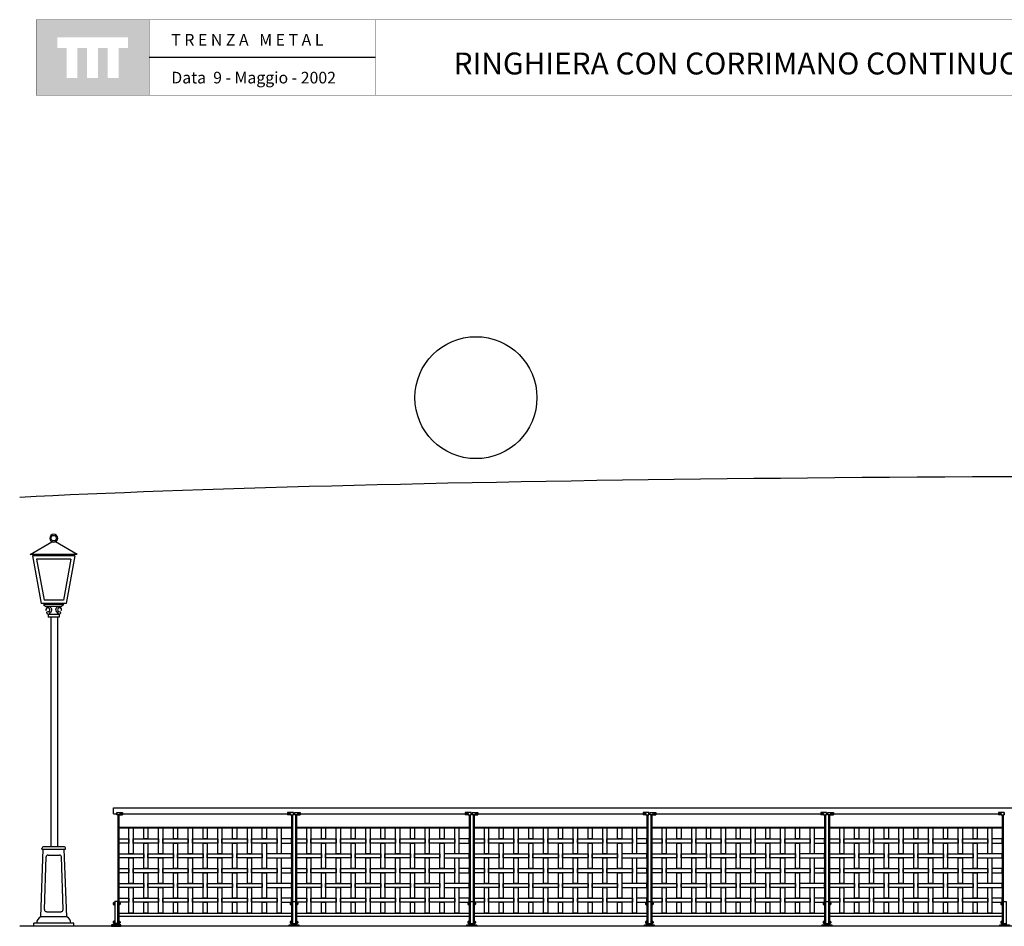
# Model space of a CAD drawing. Extents: x 1358.5 to 1376, y 226.6 to 236.2.
# Drawn here: x 1358.5 to 1366.8, y 228.5 to 236.2 of the extents above; entities that cross this region are included whole.
import ezdxf

# ---------------------------------------------------------------- set-up
doc = ezdxf.new("R2010")
doc.units = 0
doc.header["$MEASUREMENT"] = 0
for name, color, linetype in [('CAJETIN', 7, 'CONTINUOUS'), ('MURO', 7, 'CONTINUOUS'), ('OBJ', 7, 'CONTINUOUS'), ('TRENZA', 7, 'CONTINUOUS')]:
    doc.layers.add(name, color=color, linetype=linetype)
doc.styles.add('ARIAL', font='ARIAL.TTF')

# ---------------------------------------------------------------- blocks, each defined once
blk = doc.blocks.new('nuevo bloque')
at = {"layer": 'TRENZA', "color": 8}
blk.add_lwpolyline([(-0.012, 0.004), (-0.012, -0.004, 0.207591), (0, -0.0115), (0, 0.0115, 0.207591)], format="xyb", close=True, dxfattribs=at)

msp = doc.modelspace()

# ---------------------------------------------------------------- hatches: boundary and pattern name
at = {"layer": 'CAJETIN', "linetype": 'Continuous'}
h = msp.add_hatch(color=256, dxfattribs=at)
h.paths.add_polyline_path([(1359.6092, 236.154), (1358.6548, 236.154), (1358.6548, 235.5177), (1359.6092, 235.5177)])
h.paths.add_polyline_path([(1359.4295, 235.9159), (1359.3511, 235.9159), (1359.3511, 235.6637), (1359.2589, 235.6637), (1359.2589, 235.9159), (1359.1775, 235.9159), (1359.1775, 235.6637), (1359.0853, 235.6637), (1359.0853, 235.9159), (1359.0041, 235.9159), (1359.0041, 235.6637), (1358.912, 235.6637), (1358.912, 235.9159), (1358.8345, 235.9159), (1358.8345, 236.008), (1359.4295, 236.008)], flags=16)

# ---------------------------------------------------------------- linework, layer by layer
at = {"layer": 'CAJETIN', "ltscale": 5}
msp.add_line((1361.5188, 235.8362), (1359.6099, 235.8362), dxfattribs=at)
at = {"layer": 'CAJETIN', "linetype": 'Continuous', "const_width": 0.00293}
for points in [[(1358.6555, 235.518), (1359.6099, 235.518), (1359.6099, 236.1543), (1358.6555, 236.1543)], [(1359.6099, 235.518), (1361.5188, 235.518), (1361.5188, 236.1543), (1359.6099, 236.1543)], [(1359.6099, 235.518), (1361.5188, 235.518), (1361.5188, 236.1543), (1359.6099, 236.1543)], [(1359.6099, 235.518), (1361.5188, 235.518), (1361.5188, 236.1543), (1359.6099, 236.1543)], [(1359.6099, 235.518), (1361.5188, 235.518), (1361.5188, 236.1543), (1359.6099, 236.1543)], [(1361.5188, 235.518), (1367.6478, 235.518), (1367.6478, 236.1543), (1361.5188, 236.1543)]]:
    msp.add_lwpolyline(points, close=True, dxfattribs=at)
at = {"layer": 'MURO', "color": 7, "ltscale": 5}
msp.add_line((1376.0164, 228.5026), (1358.5164, 228.5026), dxfattribs=at)
at = {"layer": 'OBJ', "color": 7, "linetype": 'ByBlock'}
for p, q in [((1358.6053, 231.6404), (1358.7891, 231.7481)), ((1359.0016, 231.6404), (1358.8177, 231.7481)), ((1359.0016, 231.6404), (1358.6053, 231.6404)), ((1358.9817, 231.6313), (1358.6251, 231.6313)), ((1358.6251, 231.6313), (1358.698, 231.2281)), ((1358.9474, 231.6026), (1358.6595, 231.6026)), ((1358.6595, 231.6026), (1358.722, 231.2568)), ((1358.9474, 231.6026), (1358.8849, 231.2568)), ((1358.9817, 231.6313), (1358.9089, 231.2281)), ((1358.9089, 231.2281), (1358.698, 231.2281)), ((1358.8849, 231.2568), (1358.722, 231.2568)), ((1358.889, 231.219), (1358.7179, 231.219)), ((1358.7179, 231.219), (1358.7378, 231.202)), ((1358.8692, 231.202), (1358.7378, 231.202)), ((1358.889, 231.219), (1358.8692, 231.202)), ((1358.8489, 231.1355), (1358.7581, 231.1355)), ((1358.7581, 231.1355), (1358.7581, 231.1133)), ((1358.8489, 231.1133), (1358.7581, 231.1133)), ((1358.7781, 231.1133), (1358.7783, 229.1746)), ((1358.8364, 231.1133), (1358.8366, 229.1746)), ((1358.8489, 231.1355), (1358.8489, 231.1133)), ((1358.6946, 228.5834), (1358.7159, 229.1533)), ((1358.7037, 229.1533), (1358.7037, 229.1583)), ((1358.7037, 229.1533), (1358.9044, 229.1533)), ((1358.888, 229.1746), (1358.72, 229.1746)), ((1358.9136, 228.5834), (1358.8922, 229.1533)), ((1358.9044, 229.1533), (1358.9044, 229.1583)), ((1358.7259, 228.6432), (1358.7391, 229.0889)), ((1358.7555, 229.1045), (1358.8526, 229.1045)), ((1358.8822, 228.6432), (1358.8689, 229.0889)), ((1358.9136, 228.5834), (1358.6946, 228.5834)), ((1358.7423, 228.6261), (1358.8659, 228.6261)), ((1358.9726, 228.5285), (1358.6356, 228.5285)), ((1358.6356, 228.5026), (1358.6356, 228.5285)), ((1358.9726, 228.5026), (1358.6356, 228.5026)), ((1358.9726, 228.5026), (1358.9726, 228.5285))]:
    msp.add_line(p, q, dxfattribs=at)
at = {"layer": 'OBJ', "color": 7, "ltscale": 5}
msp.add_circle((1362.3677, 232.9651), 0.5148, dxfattribs=at)
at = {"layer": 'OBJ', "color": 7, "linetype": 'ByBlock'}
for centre, radius in [((1358.8034, 231.7786), 0.0234), ((1358.7581, 231.1483), 0.0128), ((1358.8489, 231.1483), 0.0128)]:
    msp.add_circle(centre, radius, dxfattribs=at)
for centre, radius, start, end in [((1358.8034, 231.7786), 0.0336, 90.00579, 270.00579), ((1358.8034, 231.7786), 0.0336, 270.00579, 90.00579), ((1358.754, 231.175), 0.0169, 284.03608, 207.90413), ((1358.7625, 231.1751), 0.0247, 282.89576, 198.91596), ((1358.8445, 231.1752), 0.0247, 341.09561, 257.11582), ((1358.853, 231.175), 0.0169, 332.10744, 255.97549), ((1358.72, 229.1583), 0.0163, 90.00579, 180.00579), ((1358.888, 229.1583), 0.0163, 0.00579, 90.00579), ((1358.7555, 229.0881), 0.0163, 90.00579, 177.27562), ((1358.8526, 229.0881), 0.0163, 2.73596, 90.00579), ((1358.7189, 228.5297), 0.059, 114.36989, 181.12371), ((1358.7423, 228.6425), 0.0163, 177.27562, 270.00579), ((1358.8659, 228.6425), 0.0163, 270.00579, 2.73596), ((1358.8892, 228.5297), 0.059, 358.88786, 65.64168)]:
    msp.add_arc(centre, radius, start, end, dxfattribs=at)
at = {"layer": 'OBJ', "color": 7, "ltscale": 5}
msp.add_ellipse((1368.1113, 231.9125), major_axis=(11.4304, 0), ratio=0.033839, start_param=7.502932, end_param=8.850193, dxfattribs=at)
at = {"layer": 'TRENZA', "color": 7, "ltscale": 5}
for p, q in [((1359.3079, 229.5026), (1372.869, 229.5026)), ((1359.3079, 229.4526), (1359.335, 229.4526)), ((1359.335, 229.4626), (1359.385, 229.4626)), ((1359.335, 229.4426), (1359.335, 229.4626)), ((1359.335, 229.4626), (1359.335, 229.4426)), ((1359.361, 229.4426), (1359.335, 229.4426)), ((1359.344, 229.4426), (1359.344, 228.5206)), ((1359.352, 229.4376), (1359.344, 229.4376)), ((1359.352, 229.4426), (1359.352, 228.5206)), ((1359.361, 229.4541), (1359.361, 229.4426)), ((1359.361, 229.4541), (1359.385, 229.4541)), ((1359.361, 229.4446), (1359.385, 229.4446)), ((1359.385, 229.4626), (1359.385, 229.4446)), ((1359.385, 229.4626), (1359.385, 229.4446)), ((1359.385, 229.4526), (1360.778, 229.4526)), ((1360.778, 229.4626), (1360.778, 229.4446)), ((1360.778, 229.4626), (1360.778, 229.4446)), ((1360.828, 229.4626), (1360.778, 229.4626)), ((1360.802, 229.4541), (1360.778, 229.4541)), ((1360.802, 229.4446), (1360.778, 229.4446)), ((1360.802, 229.4541), (1360.802, 229.4426)), ((1360.802, 229.4426), (1360.828, 229.4426)), ((1360.811, 229.4426), (1360.811, 228.5206)), ((1360.811, 229.4376), (1360.819, 229.4376)), ((1360.819, 229.4426), (1360.819, 228.5206)), ((1360.828, 229.4626), (1360.828, 229.4426)), ((1360.828, 229.4426), (1360.828, 229.4626)), ((1360.828, 229.4526), (1360.835, 229.4526)), ((1360.835, 229.4626), (1360.885, 229.4626)), ((1360.835, 229.4426), (1360.835, 229.4626)), ((1360.835, 229.4626), (1360.835, 229.4426)), ((1360.861, 229.4426), (1360.835, 229.4426)), ((1360.844, 229.4426), (1360.844, 228.5206)), ((1360.852, 229.4376), (1360.844, 229.4376)), ((1360.852, 229.4426), (1360.852, 228.5206)), ((1360.861, 229.4541), (1360.861, 229.4426)), ((1360.861, 229.4541), (1360.885, 229.4541)), ((1360.861, 229.4446), (1360.885, 229.4446)), ((1360.885, 229.4626), (1360.885, 229.4446)), ((1360.885, 229.4626), (1360.885, 229.4446)), ((1360.885, 229.4526), (1362.278, 229.4526)), ((1362.278, 229.4626), (1362.278, 229.4446)), ((1362.278, 229.4626), (1362.278, 229.4446)), ((1362.328, 229.4626), (1362.278, 229.4626)), ((1362.302, 229.4541), (1362.278, 229.4541)), ((1362.302, 229.4446), (1362.278, 229.4446)), ((1362.302, 229.4541), (1362.302, 229.4426)), ((1362.302, 229.4426), (1362.328, 229.4426)), ((1362.311, 229.4426), (1362.311, 228.5206)), ((1362.311, 229.4376), (1362.319, 229.4376)), ((1362.319, 229.4426), (1362.319, 228.5206)), ((1362.328, 229.4626), (1362.328, 229.4426)), ((1362.328, 229.4426), (1362.328, 229.4626)), ((1362.328, 229.4526), (1362.335, 229.4526)), ((1362.335, 229.4626), (1362.385, 229.4626)), ((1362.335, 229.4426), (1362.335, 229.4626)), ((1362.335, 229.4626), (1362.335, 229.4426)), ((1362.361, 229.4426), (1362.335, 229.4426)), ((1362.344, 229.4426), (1362.344, 228.5206)), ((1362.352, 229.4376), (1362.344, 229.4376)), ((1362.352, 229.4426), (1362.352, 228.5206)), ((1362.361, 229.4541), (1362.361, 229.4426)), ((1362.361, 229.4541), (1362.385, 229.4541)), ((1362.361, 229.4446), (1362.385, 229.4446)), ((1362.385, 229.4626), (1362.385, 229.4446)), ((1362.385, 229.4626), (1362.385, 229.4446)), ((1362.385, 229.4526), (1363.778, 229.4526)), ((1363.778, 229.4626), (1363.778, 229.4446)), ((1363.778, 229.4626), (1363.778, 229.4446)), ((1363.828, 229.4626), (1363.778, 229.4626)), ((1363.802, 229.4541), (1363.778, 229.4541)), ((1363.802, 229.4446), (1363.778, 229.4446)), ((1363.802, 229.4541), (1363.802, 229.4426)), ((1363.802, 229.4426), (1363.828, 229.4426)), ((1363.811, 229.4426), (1363.811, 228.5206)), ((1363.811, 229.4376), (1363.819, 229.4376)), ((1363.819, 229.4426), (1363.819, 228.5206)), ((1363.828, 229.4626), (1363.828, 229.4426)), ((1363.828, 229.4426), (1363.828, 229.4626)), ((1363.828, 229.4526), (1363.835, 229.4526)), ((1363.835, 229.4626), (1363.885, 229.4626)), ((1363.835, 229.4426), (1363.835, 229.4626)), ((1363.835, 229.4626), (1363.835, 229.4426)), ((1363.861, 229.4426), (1363.835, 229.4426)), ((1363.844, 229.4426), (1363.844, 228.5206)), ((1363.852, 229.4376), (1363.844, 229.4376)), ((1363.852, 229.4426), (1363.852, 228.5206)), ((1363.861, 229.4541), (1363.861, 229.4426)), ((1363.861, 229.4541), (1363.885, 229.4541)), ((1363.861, 229.4446), (1363.885, 229.4446)), ((1363.885, 229.4626), (1363.885, 229.4446)), ((1363.885, 229.4626), (1363.885, 229.4446)), ((1363.885, 229.4526), (1365.278, 229.4526)), ((1365.278, 229.4626), (1365.278, 229.4446)), ((1365.278, 229.4626), (1365.278, 229.4446)), ((1365.328, 229.4626), (1365.278, 229.4626)), ((1365.302, 229.4541), (1365.278, 229.4541)), ((1365.302, 229.4446), (1365.278, 229.4446)), ((1365.302, 229.4541), (1365.302, 229.4426)), ((1365.302, 229.4426), (1365.328, 229.4426)), ((1365.311, 229.4426), (1365.311, 228.5206)), ((1365.311, 229.4376), (1365.319, 229.4376)), ((1365.319, 229.4426), (1365.319, 228.5206)), ((1365.328, 229.4626), (1365.328, 229.4426)), ((1365.328, 229.4426), (1365.328, 229.4626)), ((1365.328, 229.4526), (1365.335, 229.4526)), ((1365.335, 229.4626), (1365.385, 229.4626)), ((1365.335, 229.4426), (1365.335, 229.4626)), ((1365.335, 229.4626), (1365.335, 229.4426)), ((1365.361, 229.4426), (1365.335, 229.4426)), ((1365.344, 229.4426), (1365.344, 228.5206)), ((1365.352, 229.4376), (1365.344, 229.4376)), ((1365.352, 229.4426), (1365.352, 228.5206)), ((1365.361, 229.4541), (1365.361, 229.4426)), ((1365.361, 229.4541), (1365.385, 229.4541)), ((1365.361, 229.4446), (1365.385, 229.4446)), ((1365.385, 229.4626), (1365.385, 229.4446)), ((1365.385, 229.4626), (1365.385, 229.4446)), ((1365.385, 229.4526), (1366.778, 229.4526)), ((1366.778, 229.4626), (1366.778, 229.4446)), ((1366.778, 229.4626), (1366.778, 229.4446)), ((1366.828, 229.4626), (1366.778, 229.4626)), ((1366.802, 229.4541), (1366.778, 229.4541)), ((1366.802, 229.4446), (1366.778, 229.4446)), ((1366.802, 229.4541), (1366.802, 229.4426)), ((1366.802, 229.4426), (1366.828, 229.4426)), ((1366.811, 229.4426), (1366.811, 228.5206)), ((1366.811, 229.4376), (1366.819, 229.4376)), ((1366.819, 229.4426), (1366.819, 228.5206)), ((1366.828, 229.4626), (1366.828, 229.4426)), ((1366.828, 229.4426), (1366.828, 229.4626)), ((1359.352, 229.3386), (1360.811, 229.3386)), ((1359.352, 229.3326), (1360.811, 229.3326)), ((1360.852, 229.3386), (1362.311, 229.3386)), ((1360.852, 229.3326), (1362.311, 229.3326)), ((1362.352, 229.3386), (1363.811, 229.3386)), ((1362.352, 229.3326), (1363.811, 229.3326)), ((1363.852, 229.3386), (1365.311, 229.3386)), ((1363.852, 229.3326), (1365.311, 229.3326)), ((1365.352, 229.3386), (1366.811, 229.3386)), ((1365.352, 229.3326), (1366.811, 229.3326)), ((1359.352, 228.6126), (1360.811, 228.6126)), ((1359.352, 228.5876), (1360.811, 228.5876)), ((1360.852, 228.6126), (1362.311, 228.6126)), ((1360.852, 228.5876), (1362.311, 228.5876)), ((1362.352, 228.6126), (1363.811, 228.6126)), ((1362.352, 228.5876), (1363.811, 228.5876)), ((1363.852, 228.6126), (1365.311, 228.6126)), ((1363.852, 228.5876), (1365.311, 228.5876)), ((1365.352, 228.6126), (1366.811, 228.6126)), ((1365.352, 228.5876), (1366.811, 228.5876)), ((1359.352, 228.5206), (1359.344, 228.5206)), ((1359.344, 228.5206), (1359.352, 228.5206)), ((1360.811, 228.5206), (1360.819, 228.5206)), ((1360.819, 228.5206), (1360.811, 228.5206)), ((1362.311, 228.5206), (1362.319, 228.5206)), ((1362.319, 228.5206), (1362.311, 228.5206)), ((1363.811, 228.5206), (1363.819, 228.5206)), ((1363.819, 228.5206), (1363.811, 228.5206)), ((1365.311, 228.5206), (1365.319, 228.5206)), ((1365.319, 228.5206), (1365.311, 228.5206)), ((1366.811, 228.5206), (1366.819, 228.5206)), ((1366.819, 228.5206), (1366.811, 228.5206))]:
    msp.add_line(p, q, dxfattribs=at)
for points in [[(1359.3079, 229.4526), (1359.3079, 229.5026)], [(1359.352, 228.5206), (1359.344, 228.5206)], [(1360.852, 228.5206), (1360.844, 228.5206)], [(1362.352, 228.5206), (1362.344, 228.5206)], [(1363.852, 228.5206), (1363.844, 228.5206)], [(1365.352, 228.5206), (1365.344, 228.5206)]]:
    msp.add_lwpolyline(points, dxfattribs=at)
at = {"layer": 'TRENZA', "color": 7}
for points in [[(1359.474, 229.1151), (1359.439, 229.1151), (1359.439, 229.3326), (1359.474, 229.3326)], [(1359.599, 229.2401), (1359.564, 229.2401), (1359.564, 229.3326), (1359.599, 229.3326)], [(1359.724, 229.1151), (1359.689, 229.1151), (1359.689, 229.3326), (1359.724, 229.3326)], [(1359.849, 229.2401), (1359.814, 229.2401), (1359.814, 229.3326), (1359.849, 229.3326)], [(1359.974, 229.1151), (1359.939, 229.1151), (1359.939, 229.3326), (1359.974, 229.3326)], [(1360.099, 229.2401), (1360.064, 229.2401), (1360.064, 229.3326), (1360.099, 229.3326)], [(1360.224, 229.1151), (1360.189, 229.1151), (1360.189, 229.3326), (1360.224, 229.3326)], [(1360.349, 229.2401), (1360.314, 229.2401), (1360.314, 229.3326), (1360.349, 229.3326)], [(1360.474, 229.1151), (1360.439, 229.1151), (1360.439, 229.3326), (1360.474, 229.3326)], [(1360.599, 229.2401), (1360.564, 229.2401), (1360.564, 229.3326), (1360.599, 229.3326)], [(1360.724, 229.1151), (1360.689, 229.1151), (1360.689, 229.3326), (1360.724, 229.3326)], [(1360.974, 229.1151), (1360.939, 229.1151), (1360.939, 229.3326), (1360.974, 229.3326)], [(1361.099, 229.2401), (1361.064, 229.2401), (1361.064, 229.3326), (1361.099, 229.3326)], [(1361.224, 229.1151), (1361.189, 229.1151), (1361.189, 229.3326), (1361.224, 229.3326)], [(1361.349, 229.2401), (1361.314, 229.2401), (1361.314, 229.3326), (1361.349, 229.3326)], [(1361.474, 229.1151), (1361.439, 229.1151), (1361.439, 229.3326), (1361.474, 229.3326)], [(1361.599, 229.2401), (1361.564, 229.2401), (1361.564, 229.3326), (1361.599, 229.3326)], [(1361.724, 229.1151), (1361.689, 229.1151), (1361.689, 229.3326), (1361.724, 229.3326)], [(1361.849, 229.2401), (1361.814, 229.2401), (1361.814, 229.3326), (1361.849, 229.3326)], [(1361.974, 229.1151), (1361.939, 229.1151), (1361.939, 229.3326), (1361.974, 229.3326)], [(1362.099, 229.2401), (1362.064, 229.2401), (1362.064, 229.3326), (1362.099, 229.3326)], [(1362.224, 229.1151), (1362.189, 229.1151), (1362.189, 229.3326), (1362.224, 229.3326)], [(1362.474, 229.1151), (1362.439, 229.1151), (1362.439, 229.3326), (1362.474, 229.3326)], [(1362.599, 229.2401), (1362.564, 229.2401), (1362.564, 229.3326), (1362.599, 229.3326)], [(1362.724, 229.1151), (1362.689, 229.1151), (1362.689, 229.3326), (1362.724, 229.3326)], [(1362.849, 229.2401), (1362.814, 229.2401), (1362.814, 229.3326), (1362.849, 229.3326)], [(1362.974, 229.1151), (1362.939, 229.1151), (1362.939, 229.3326), (1362.974, 229.3326)], [(1363.099, 229.2401), (1363.064, 229.2401), (1363.064, 229.3326), (1363.099, 229.3326)], [(1363.224, 229.1151), (1363.189, 229.1151), (1363.189, 229.3326), (1363.224, 229.3326)], [(1363.349, 229.2401), (1363.314, 229.2401), (1363.314, 229.3326), (1363.349, 229.3326)], [(1363.474, 229.1151), (1363.439, 229.1151), (1363.439, 229.3326), (1363.474, 229.3326)], [(1363.599, 229.2401), (1363.564, 229.2401), (1363.564, 229.3326), (1363.599, 229.3326)], [(1363.724, 229.1151), (1363.689, 229.1151), (1363.689, 229.3326), (1363.724, 229.3326)], [(1363.974, 229.1151), (1363.939, 229.1151), (1363.939, 229.3326), (1363.974, 229.3326)], [(1364.099, 229.2401), (1364.064, 229.2401), (1364.064, 229.3326), (1364.099, 229.3326)], [(1364.224, 229.1151), (1364.189, 229.1151), (1364.189, 229.3326), (1364.224, 229.3326)], [(1364.349, 229.2401), (1364.314, 229.2401), (1364.314, 229.3326), (1364.349, 229.3326)], [(1364.474, 229.1151), (1364.439, 229.1151), (1364.439, 229.3326), (1364.474, 229.3326)], [(1364.599, 229.2401), (1364.564, 229.2401), (1364.564, 229.3326), (1364.599, 229.3326)], [(1364.724, 229.1151), (1364.689, 229.1151), (1364.689, 229.3326), (1364.724, 229.3326)], [(1364.849, 229.2401), (1364.814, 229.2401), (1364.814, 229.3326), (1364.849, 229.3326)], [(1364.974, 229.1151), (1364.939, 229.1151), (1364.939, 229.3326), (1364.974, 229.3326)], [(1365.099, 229.2401), (1365.064, 229.2401), (1365.064, 229.3326), (1365.099, 229.3326)], [(1365.224, 229.1151), (1365.189, 229.1151), (1365.189, 229.3326), (1365.224, 229.3326)], [(1365.474, 229.1151), (1365.439, 229.1151), (1365.439, 229.3326), (1365.474, 229.3326)], [(1365.599, 229.2401), (1365.564, 229.2401), (1365.564, 229.3326), (1365.599, 229.3326)], [(1365.724, 229.1151), (1365.689, 229.1151), (1365.689, 229.3326), (1365.724, 229.3326)], [(1365.849, 229.2401), (1365.814, 229.2401), (1365.814, 229.3326), (1365.849, 229.3326)], [(1365.974, 229.1151), (1365.939, 229.1151), (1365.939, 229.3326), (1365.974, 229.3326)], [(1366.099, 229.2401), (1366.064, 229.2401), (1366.064, 229.3326), (1366.099, 229.3326)], [(1366.224, 229.1151), (1366.189, 229.1151), (1366.189, 229.3326), (1366.224, 229.3326)], [(1366.349, 229.2401), (1366.314, 229.2401), (1366.314, 229.3326), (1366.349, 229.3326)], [(1366.474, 229.1151), (1366.439, 229.1151), (1366.439, 229.3326), (1366.474, 229.3326)], [(1366.599, 229.2401), (1366.564, 229.2401), (1366.564, 229.3326), (1366.599, 229.3326)], [(1366.724, 229.1151), (1366.689, 229.1151), (1366.689, 229.3326), (1366.724, 229.3326)], [(1359.439, 229.2051), (1359.352, 229.2051), (1359.352, 229.2401), (1359.439, 229.2401)], [(1359.689, 229.2051), (1359.474, 229.2051), (1359.474, 229.2401), (1359.689, 229.2401)], [(1359.939, 229.2051), (1359.724, 229.2051), (1359.724, 229.2401), (1359.939, 229.2401)], [(1360.189, 229.2051), (1359.974, 229.2051), (1359.974, 229.2401), (1360.189, 229.2401)], [(1360.439, 229.2051), (1360.224, 229.2051), (1360.224, 229.2401), (1360.439, 229.2401)], [(1360.689, 229.2051), (1360.474, 229.2051), (1360.474, 229.2401), (1360.689, 229.2401)], [(1360.724, 229.2051), (1360.811, 229.2051), (1360.811, 229.2401), (1360.724, 229.2401)], [(1360.939, 229.2051), (1360.852, 229.2051), (1360.852, 229.2401), (1360.939, 229.2401)], [(1361.189, 229.2051), (1360.974, 229.2051), (1360.974, 229.2401), (1361.189, 229.2401)], [(1361.439, 229.2051), (1361.224, 229.2051), (1361.224, 229.2401), (1361.439, 229.2401)], [(1361.689, 229.2051), (1361.474, 229.2051), (1361.474, 229.2401), (1361.689, 229.2401)], [(1361.939, 229.2051), (1361.724, 229.2051), (1361.724, 229.2401), (1361.939, 229.2401)], [(1362.189, 229.2051), (1361.974, 229.2051), (1361.974, 229.2401), (1362.189, 229.2401)], [(1362.224, 229.2051), (1362.311, 229.2051), (1362.311, 229.2401), (1362.224, 229.2401)], [(1362.439, 229.2051), (1362.352, 229.2051), (1362.352, 229.2401), (1362.439, 229.2401)], [(1362.689, 229.2051), (1362.474, 229.2051), (1362.474, 229.2401), (1362.689, 229.2401)], [(1362.939, 229.2051), (1362.724, 229.2051), (1362.724, 229.2401), (1362.939, 229.2401)], [(1363.189, 229.2051), (1362.974, 229.2051), (1362.974, 229.2401), (1363.189, 229.2401)], [(1363.439, 229.2051), (1363.224, 229.2051), (1363.224, 229.2401), (1363.439, 229.2401)], [(1363.689, 229.2051), (1363.474, 229.2051), (1363.474, 229.2401), (1363.689, 229.2401)], [(1363.724, 229.2051), (1363.811, 229.2051), (1363.811, 229.2401), (1363.724, 229.2401)], [(1363.939, 229.2051), (1363.852, 229.2051), (1363.852, 229.2401), (1363.939, 229.2401)], [(1364.189, 229.2051), (1363.974, 229.2051), (1363.974, 229.2401), (1364.189, 229.2401)], [(1364.439, 229.2051), (1364.224, 229.2051), (1364.224, 229.2401), (1364.439, 229.2401)], [(1364.689, 229.2051), (1364.474, 229.2051), (1364.474, 229.2401), (1364.689, 229.2401)], [(1364.939, 229.2051), (1364.724, 229.2051), (1364.724, 229.2401), (1364.939, 229.2401)], [(1365.189, 229.2051), (1364.974, 229.2051), (1364.974, 229.2401), (1365.189, 229.2401)], [(1365.224, 229.2051), (1365.311, 229.2051), (1365.311, 229.2401), (1365.224, 229.2401)], [(1365.439, 229.2051), (1365.352, 229.2051), (1365.352, 229.2401), (1365.439, 229.2401)], [(1365.689, 229.2051), (1365.474, 229.2051), (1365.474, 229.2401), (1365.689, 229.2401)], [(1365.939, 229.2051), (1365.724, 229.2051), (1365.724, 229.2401), (1365.939, 229.2401)], [(1366.189, 229.2051), (1365.974, 229.2051), (1365.974, 229.2401), (1366.189, 229.2401)], [(1366.439, 229.2051), (1366.224, 229.2051), (1366.224, 229.2401), (1366.439, 229.2401)], [(1366.689, 229.2051), (1366.474, 229.2051), (1366.474, 229.2401), (1366.689, 229.2401)], [(1366.724, 229.2051), (1366.811, 229.2051), (1366.811, 229.2401), (1366.724, 229.2401)], [(1359.599, 228.9901), (1359.564, 228.9901), (1359.564, 229.2051), (1359.599, 229.2051)], [(1359.849, 228.9901), (1359.814, 228.9901), (1359.814, 229.2051), (1359.849, 229.2051)], [(1360.099, 228.9901), (1360.064, 228.9901), (1360.064, 229.2051), (1360.099, 229.2051)], [(1360.349, 228.9901), (1360.314, 228.9901), (1360.314, 229.2051), (1360.349, 229.2051)], [(1360.599, 228.9901), (1360.564, 228.9901), (1360.564, 229.2051), (1360.599, 229.2051)], [(1361.099, 228.9901), (1361.064, 228.9901), (1361.064, 229.2051), (1361.099, 229.2051)], [(1361.349, 228.9901), (1361.314, 228.9901), (1361.314, 229.2051), (1361.349, 229.2051)], [(1361.599, 228.9901), (1361.564, 228.9901), (1361.564, 229.2051), (1361.599, 229.2051)], [(1361.849, 228.9901), (1361.814, 228.9901), (1361.814, 229.2051), (1361.849, 229.2051)], [(1362.099, 228.9901), (1362.064, 228.9901), (1362.064, 229.2051), (1362.099, 229.2051)], [(1362.599, 228.9901), (1362.564, 228.9901), (1362.564, 229.2051), (1362.599, 229.2051)], [(1362.849, 228.9901), (1362.814, 228.9901), (1362.814, 229.2051), (1362.849, 229.2051)], [(1363.099, 228.9901), (1363.064, 228.9901), (1363.064, 229.2051), (1363.099, 229.2051)], [(1363.349, 228.9901), (1363.314, 228.9901), (1363.314, 229.2051), (1363.349, 229.2051)], [(1363.599, 228.9901), (1363.564, 228.9901), (1363.564, 229.2051), (1363.599, 229.2051)], [(1364.099, 228.9901), (1364.064, 228.9901), (1364.064, 229.2051), (1364.099, 229.2051)], [(1364.349, 228.9901), (1364.314, 228.9901), (1364.314, 229.2051), (1364.349, 229.2051)], [(1364.599, 228.9901), (1364.564, 228.9901), (1364.564, 229.2051), (1364.599, 229.2051)], [(1364.849, 228.9901), (1364.814, 228.9901), (1364.814, 229.2051), (1364.849, 229.2051)], [(1365.099, 228.9901), (1365.064, 228.9901), (1365.064, 229.2051), (1365.099, 229.2051)], [(1365.599, 228.9901), (1365.564, 228.9901), (1365.564, 229.2051), (1365.599, 229.2051)], [(1365.849, 228.9901), (1365.814, 228.9901), (1365.814, 229.2051), (1365.849, 229.2051)], [(1366.099, 228.9901), (1366.064, 228.9901), (1366.064, 229.2051), (1366.099, 229.2051)], [(1366.349, 228.9901), (1366.314, 228.9901), (1366.314, 229.2051), (1366.349, 229.2051)], [(1366.599, 228.9901), (1366.564, 228.9901), (1366.564, 229.2051), (1366.599, 229.2051)], [(1359.564, 229.0801), (1359.352, 229.0801), (1359.352, 229.1151), (1359.564, 229.1151)], [(1359.474, 228.8651), (1359.439, 228.8651), (1359.439, 229.0801), (1359.474, 229.0801)], [(1359.814, 229.0801), (1359.599, 229.0801), (1359.599, 229.1151), (1359.814, 229.1151)], [(1359.724, 228.8651), (1359.689, 228.8651), (1359.689, 229.0801), (1359.724, 229.0801)], [(1360.064, 229.0801), (1359.849, 229.0801), (1359.849, 229.1151), (1360.064, 229.1151)], [(1359.974, 228.8651), (1359.939, 228.8651), (1359.939, 229.0801), (1359.974, 229.0801)], [(1360.314, 229.0801), (1360.099, 229.0801), (1360.099, 229.1151), (1360.314, 229.1151)], [(1360.224, 228.8651), (1360.189, 228.8651), (1360.189, 229.0801), (1360.224, 229.0801)], [(1360.564, 229.0801), (1360.349, 229.0801), (1360.349, 229.1151), (1360.564, 229.1151)], [(1360.474, 228.8651), (1360.439, 228.8651), (1360.439, 229.0801), (1360.474, 229.0801)], [(1360.599, 229.0801), (1360.811, 229.0801), (1360.811, 229.1151), (1360.599, 229.1151)], [(1360.724, 228.8651), (1360.689, 228.8651), (1360.689, 229.0801), (1360.724, 229.0801)], [(1361.064, 229.0801), (1360.852, 229.0801), (1360.852, 229.1151), (1361.064, 229.1151)], [(1360.974, 228.8651), (1360.939, 228.8651), (1360.939, 229.0801), (1360.974, 229.0801)], [(1361.314, 229.0801), (1361.099, 229.0801), (1361.099, 229.1151), (1361.314, 229.1151)], [(1361.224, 228.8651), (1361.189, 228.8651), (1361.189, 229.0801), (1361.224, 229.0801)], [(1361.564, 229.0801), (1361.349, 229.0801), (1361.349, 229.1151), (1361.564, 229.1151)], [(1361.474, 228.8651), (1361.439, 228.8651), (1361.439, 229.0801), (1361.474, 229.0801)], [(1361.814, 229.0801), (1361.599, 229.0801), (1361.599, 229.1151), (1361.814, 229.1151)], [(1361.724, 228.8651), (1361.689, 228.8651), (1361.689, 229.0801), (1361.724, 229.0801)], [(1362.064, 229.0801), (1361.849, 229.0801), (1361.849, 229.1151), (1362.064, 229.1151)], [(1361.974, 228.8651), (1361.939, 228.8651), (1361.939, 229.0801), (1361.974, 229.0801)], [(1362.099, 229.0801), (1362.311, 229.0801), (1362.311, 229.1151), (1362.099, 229.1151)], [(1362.224, 228.8651), (1362.189, 228.8651), (1362.189, 229.0801), (1362.224, 229.0801)], [(1362.564, 229.0801), (1362.352, 229.0801), (1362.352, 229.1151), (1362.564, 229.1151)], [(1362.474, 228.8651), (1362.439, 228.8651), (1362.439, 229.0801), (1362.474, 229.0801)], [(1362.814, 229.0801), (1362.599, 229.0801), (1362.599, 229.1151), (1362.814, 229.1151)], [(1362.724, 228.8651), (1362.689, 228.8651), (1362.689, 229.0801), (1362.724, 229.0801)], [(1363.064, 229.0801), (1362.849, 229.0801), (1362.849, 229.1151), (1363.064, 229.1151)], [(1362.974, 228.8651), (1362.939, 228.8651), (1362.939, 229.0801), (1362.974, 229.0801)], [(1363.314, 229.0801), (1363.099, 229.0801), (1363.099, 229.1151), (1363.314, 229.1151)], [(1363.224, 228.8651), (1363.189, 228.8651), (1363.189, 229.0801), (1363.224, 229.0801)], [(1363.564, 229.0801), (1363.349, 229.0801), (1363.349, 229.1151), (1363.564, 229.1151)], [(1363.474, 228.8651), (1363.439, 228.8651), (1363.439, 229.0801), (1363.474, 229.0801)], [(1363.599, 229.0801), (1363.811, 229.0801), (1363.811, 229.1151), (1363.599, 229.1151)], [(1363.724, 228.8651), (1363.689, 228.8651), (1363.689, 229.0801), (1363.724, 229.0801)], [(1364.064, 229.0801), (1363.852, 229.0801), (1363.852, 229.1151), (1364.064, 229.1151)], [(1363.974, 228.8651), (1363.939, 228.8651), (1363.939, 229.0801), (1363.974, 229.0801)], [(1364.314, 229.0801), (1364.099, 229.0801), (1364.099, 229.1151), (1364.314, 229.1151)], [(1364.224, 228.8651), (1364.189, 228.8651), (1364.189, 229.0801), (1364.224, 229.0801)], [(1364.564, 229.0801), (1364.349, 229.0801), (1364.349, 229.1151), (1364.564, 229.1151)], [(1364.474, 228.8651), (1364.439, 228.8651), (1364.439, 229.0801), (1364.474, 229.0801)], [(1364.814, 229.0801), (1364.599, 229.0801), (1364.599, 229.1151), (1364.814, 229.1151)], [(1364.724, 228.8651), (1364.689, 228.8651), (1364.689, 229.0801), (1364.724, 229.0801)], [(1365.064, 229.0801), (1364.849, 229.0801), (1364.849, 229.1151), (1365.064, 229.1151)], [(1364.974, 228.8651), (1364.939, 228.8651), (1364.939, 229.0801), (1364.974, 229.0801)], [(1365.099, 229.0801), (1365.311, 229.0801), (1365.311, 229.1151), (1365.099, 229.1151)], [(1365.224, 228.8651), (1365.189, 228.8651), (1365.189, 229.0801), (1365.224, 229.0801)], [(1365.564, 229.0801), (1365.352, 229.0801), (1365.352, 229.1151), (1365.564, 229.1151)], [(1365.474, 228.8651), (1365.439, 228.8651), (1365.439, 229.0801), (1365.474, 229.0801)], [(1365.814, 229.0801), (1365.599, 229.0801), (1365.599, 229.1151), (1365.814, 229.1151)], [(1365.724, 228.8651), (1365.689, 228.8651), (1365.689, 229.0801), (1365.724, 229.0801)], [(1366.064, 229.0801), (1365.849, 229.0801), (1365.849, 229.1151), (1366.064, 229.1151)], [(1365.974, 228.8651), (1365.939, 228.8651), (1365.939, 229.0801), (1365.974, 229.0801)], [(1366.314, 229.0801), (1366.099, 229.0801), (1366.099, 229.1151), (1366.314, 229.1151)], [(1366.224, 228.8651), (1366.189, 228.8651), (1366.189, 229.0801), (1366.224, 229.0801)], [(1366.564, 229.0801), (1366.349, 229.0801), (1366.349, 229.1151), (1366.564, 229.1151)], [(1366.474, 228.8651), (1366.439, 228.8651), (1366.439, 229.0801), (1366.474, 229.0801)], [(1366.599, 229.0801), (1366.811, 229.0801), (1366.811, 229.1151), (1366.599, 229.1151)], [(1366.724, 228.8651), (1366.689, 228.8651), (1366.689, 229.0801), (1366.724, 229.0801)], [(1359.439, 228.9551), (1359.352, 228.9551), (1359.352, 228.9901), (1359.439, 228.9901)], [(1359.689, 228.9551), (1359.474, 228.9551), (1359.474, 228.9901), (1359.689, 228.9901)], [(1359.939, 228.9551), (1359.724, 228.9551), (1359.724, 228.9901), (1359.939, 228.9901)], [(1360.189, 228.9551), (1359.974, 228.9551), (1359.974, 228.9901), (1360.189, 228.9901)], [(1360.439, 228.9551), (1360.224, 228.9551), (1360.224, 228.9901), (1360.439, 228.9901)], [(1360.689, 228.9551), (1360.474, 228.9551), (1360.474, 228.9901), (1360.689, 228.9901)], [(1360.724, 228.9551), (1360.811, 228.9551), (1360.811, 228.9901), (1360.724, 228.9901)], [(1360.939, 228.9551), (1360.852, 228.9551), (1360.852, 228.9901), (1360.939, 228.9901)], [(1361.189, 228.9551), (1360.974, 228.9551), (1360.974, 228.9901), (1361.189, 228.9901)], [(1361.439, 228.9551), (1361.224, 228.9551), (1361.224, 228.9901), (1361.439, 228.9901)], [(1361.689, 228.9551), (1361.474, 228.9551), (1361.474, 228.9901), (1361.689, 228.9901)], [(1361.939, 228.9551), (1361.724, 228.9551), (1361.724, 228.9901), (1361.939, 228.9901)], [(1362.189, 228.9551), (1361.974, 228.9551), (1361.974, 228.9901), (1362.189, 228.9901)], [(1362.224, 228.9551), (1362.311, 228.9551), (1362.311, 228.9901), (1362.224, 228.9901)], [(1362.439, 228.9551), (1362.352, 228.9551), (1362.352, 228.9901), (1362.439, 228.9901)], [(1362.689, 228.9551), (1362.474, 228.9551), (1362.474, 228.9901), (1362.689, 228.9901)], [(1362.939, 228.9551), (1362.724, 228.9551), (1362.724, 228.9901), (1362.939, 228.9901)], [(1363.189, 228.9551), (1362.974, 228.9551), (1362.974, 228.9901), (1363.189, 228.9901)], [(1363.439, 228.9551), (1363.224, 228.9551), (1363.224, 228.9901), (1363.439, 228.9901)], [(1363.689, 228.9551), (1363.474, 228.9551), (1363.474, 228.9901), (1363.689, 228.9901)], [(1363.724, 228.9551), (1363.811, 228.9551), (1363.811, 228.9901), (1363.724, 228.9901)], [(1363.939, 228.9551), (1363.852, 228.9551), (1363.852, 228.9901), (1363.939, 228.9901)], [(1364.189, 228.9551), (1363.974, 228.9551), (1363.974, 228.9901), (1364.189, 228.9901)], [(1364.439, 228.9551), (1364.224, 228.9551), (1364.224, 228.9901), (1364.439, 228.9901)], [(1364.689, 228.9551), (1364.474, 228.9551), (1364.474, 228.9901), (1364.689, 228.9901)], [(1364.939, 228.9551), (1364.724, 228.9551), (1364.724, 228.9901), (1364.939, 228.9901)], [(1365.189, 228.9551), (1364.974, 228.9551), (1364.974, 228.9901), (1365.189, 228.9901)], [(1365.224, 228.9551), (1365.311, 228.9551), (1365.311, 228.9901), (1365.224, 228.9901)], [(1365.439, 228.9551), (1365.352, 228.9551), (1365.352, 228.9901), (1365.439, 228.9901)], [(1365.689, 228.9551), (1365.474, 228.9551), (1365.474, 228.9901), (1365.689, 228.9901)], [(1365.939, 228.9551), (1365.724, 228.9551), (1365.724, 228.9901), (1365.939, 228.9901)], [(1366.189, 228.9551), (1365.974, 228.9551), (1365.974, 228.9901), (1366.189, 228.9901)], [(1366.439, 228.9551), (1366.224, 228.9551), (1366.224, 228.9901), (1366.439, 228.9901)], [(1366.689, 228.9551), (1366.474, 228.9551), (1366.474, 228.9901), (1366.689, 228.9901)], [(1366.724, 228.9551), (1366.811, 228.9551), (1366.811, 228.9901), (1366.724, 228.9901)], [(1359.599, 228.7401), (1359.564, 228.7401), (1359.564, 228.9551), (1359.599, 228.9551)], [(1359.849, 228.7401), (1359.814, 228.7401), (1359.814, 228.9551), (1359.849, 228.9551)], [(1360.099, 228.7401), (1360.064, 228.7401), (1360.064, 228.9551), (1360.099, 228.9551)], [(1360.349, 228.7401), (1360.314, 228.7401), (1360.314, 228.9551), (1360.349, 228.9551)], [(1360.599, 228.7401), (1360.564, 228.7401), (1360.564, 228.9551), (1360.599, 228.9551)], [(1361.099, 228.7401), (1361.064, 228.7401), (1361.064, 228.9551), (1361.099, 228.9551)], [(1361.349, 228.7401), (1361.314, 228.7401), (1361.314, 228.9551), (1361.349, 228.9551)], [(1361.599, 228.7401), (1361.564, 228.7401), (1361.564, 228.9551), (1361.599, 228.9551)], [(1361.849, 228.7401), (1361.814, 228.7401), (1361.814, 228.9551), (1361.849, 228.9551)], [(1362.099, 228.7401), (1362.064, 228.7401), (1362.064, 228.9551), (1362.099, 228.9551)], [(1362.599, 228.7401), (1362.564, 228.7401), (1362.564, 228.9551), (1362.599, 228.9551)], [(1362.849, 228.7401), (1362.814, 228.7401), (1362.814, 228.9551), (1362.849, 228.9551)], [(1363.099, 228.7401), (1363.064, 228.7401), (1363.064, 228.9551), (1363.099, 228.9551)], [(1363.349, 228.7401), (1363.314, 228.7401), (1363.314, 228.9551), (1363.349, 228.9551)], [(1363.599, 228.7401), (1363.564, 228.7401), (1363.564, 228.9551), (1363.599, 228.9551)], [(1364.099, 228.7401), (1364.064, 228.7401), (1364.064, 228.9551), (1364.099, 228.9551)], [(1364.349, 228.7401), (1364.314, 228.7401), (1364.314, 228.9551), (1364.349, 228.9551)], [(1364.599, 228.7401), (1364.564, 228.7401), (1364.564, 228.9551), (1364.599, 228.9551)], [(1364.849, 228.7401), (1364.814, 228.7401), (1364.814, 228.9551), (1364.849, 228.9551)], [(1365.099, 228.7401), (1365.064, 228.7401), (1365.064, 228.9551), (1365.099, 228.9551)], [(1365.599, 228.7401), (1365.564, 228.7401), (1365.564, 228.9551), (1365.599, 228.9551)], [(1365.849, 228.7401), (1365.814, 228.7401), (1365.814, 228.9551), (1365.849, 228.9551)], [(1366.099, 228.7401), (1366.064, 228.7401), (1366.064, 228.9551), (1366.099, 228.9551)], [(1366.349, 228.7401), (1366.314, 228.7401), (1366.314, 228.9551), (1366.349, 228.9551)], [(1366.599, 228.7401), (1366.564, 228.7401), (1366.564, 228.9551), (1366.599, 228.9551)], [(1359.564, 228.8301), (1359.352, 228.8301), (1359.352, 228.8651), (1359.564, 228.8651)], [(1359.474, 228.6126), (1359.439, 228.6126), (1359.439, 228.8301), (1359.474, 228.8301)], [(1359.814, 228.8301), (1359.599, 228.8301), (1359.599, 228.8651), (1359.814, 228.8651)], [(1359.724, 228.6126), (1359.689, 228.6126), (1359.689, 228.8301), (1359.724, 228.8301)], [(1360.064, 228.8301), (1359.849, 228.8301), (1359.849, 228.8651), (1360.064, 228.8651)], [(1359.974, 228.6126), (1359.939, 228.6126), (1359.939, 228.8301), (1359.974, 228.8301)], [(1360.314, 228.8301), (1360.099, 228.8301), (1360.099, 228.8651), (1360.314, 228.8651)], [(1360.224, 228.6126), (1360.189, 228.6126), (1360.189, 228.8301), (1360.224, 228.8301)], [(1360.564, 228.8301), (1360.349, 228.8301), (1360.349, 228.8651), (1360.564, 228.8651)], [(1360.474, 228.6126), (1360.439, 228.6126), (1360.439, 228.8301), (1360.474, 228.8301)], [(1360.599, 228.8301), (1360.811, 228.8301), (1360.811, 228.8651), (1360.599, 228.8651)], [(1360.724, 228.6126), (1360.689, 228.6126), (1360.689, 228.8301), (1360.724, 228.8301)], [(1361.064, 228.8301), (1360.852, 228.8301), (1360.852, 228.8651), (1361.064, 228.8651)], [(1360.974, 228.6126), (1360.939, 228.6126), (1360.939, 228.8301), (1360.974, 228.8301)], [(1361.314, 228.8301), (1361.099, 228.8301), (1361.099, 228.8651), (1361.314, 228.8651)], [(1361.224, 228.6126), (1361.189, 228.6126), (1361.189, 228.8301), (1361.224, 228.8301)], [(1361.564, 228.8301), (1361.349, 228.8301), (1361.349, 228.8651), (1361.564, 228.8651)], [(1361.474, 228.6126), (1361.439, 228.6126), (1361.439, 228.8301), (1361.474, 228.8301)], [(1361.814, 228.8301), (1361.599, 228.8301), (1361.599, 228.8651), (1361.814, 228.8651)], [(1361.724, 228.6126), (1361.689, 228.6126), (1361.689, 228.8301), (1361.724, 228.8301)], [(1362.064, 228.8301), (1361.849, 228.8301), (1361.849, 228.8651), (1362.064, 228.8651)], [(1361.974, 228.6126), (1361.939, 228.6126), (1361.939, 228.8301), (1361.974, 228.8301)], [(1362.099, 228.8301), (1362.311, 228.8301), (1362.311, 228.8651), (1362.099, 228.8651)], [(1362.224, 228.6126), (1362.189, 228.6126), (1362.189, 228.8301), (1362.224, 228.8301)], [(1362.564, 228.8301), (1362.352, 228.8301), (1362.352, 228.8651), (1362.564, 228.8651)], [(1362.474, 228.6126), (1362.439, 228.6126), (1362.439, 228.8301), (1362.474, 228.8301)], [(1362.814, 228.8301), (1362.599, 228.8301), (1362.599, 228.8651), (1362.814, 228.8651)], [(1362.724, 228.6126), (1362.689, 228.6126), (1362.689, 228.8301), (1362.724, 228.8301)], [(1363.064, 228.8301), (1362.849, 228.8301), (1362.849, 228.8651), (1363.064, 228.8651)], [(1362.974, 228.6126), (1362.939, 228.6126), (1362.939, 228.8301), (1362.974, 228.8301)], [(1363.314, 228.8301), (1363.099, 228.8301), (1363.099, 228.8651), (1363.314, 228.8651)], [(1363.224, 228.6126), (1363.189, 228.6126), (1363.189, 228.8301), (1363.224, 228.8301)], [(1363.564, 228.8301), (1363.349, 228.8301), (1363.349, 228.8651), (1363.564, 228.8651)], [(1363.474, 228.6126), (1363.439, 228.6126), (1363.439, 228.8301), (1363.474, 228.8301)], [(1363.599, 228.8301), (1363.811, 228.8301), (1363.811, 228.8651), (1363.599, 228.8651)], [(1363.724, 228.6126), (1363.689, 228.6126), (1363.689, 228.8301), (1363.724, 228.8301)], [(1364.064, 228.8301), (1363.852, 228.8301), (1363.852, 228.8651), (1364.064, 228.8651)], [(1363.974, 228.6126), (1363.939, 228.6126), (1363.939, 228.8301), (1363.974, 228.8301)], [(1364.314, 228.8301), (1364.099, 228.8301), (1364.099, 228.8651), (1364.314, 228.8651)], [(1364.224, 228.6126), (1364.189, 228.6126), (1364.189, 228.8301), (1364.224, 228.8301)], [(1364.564, 228.8301), (1364.349, 228.8301), (1364.349, 228.8651), (1364.564, 228.8651)], [(1364.474, 228.6126), (1364.439, 228.6126), (1364.439, 228.8301), (1364.474, 228.8301)], [(1364.814, 228.8301), (1364.599, 228.8301), (1364.599, 228.8651), (1364.814, 228.8651)], [(1364.724, 228.6126), (1364.689, 228.6126), (1364.689, 228.8301), (1364.724, 228.8301)], [(1365.064, 228.8301), (1364.849, 228.8301), (1364.849, 228.8651), (1365.064, 228.8651)], [(1364.974, 228.6126), (1364.939, 228.6126), (1364.939, 228.8301), (1364.974, 228.8301)], [(1365.099, 228.8301), (1365.311, 228.8301), (1365.311, 228.8651), (1365.099, 228.8651)], [(1365.224, 228.6126), (1365.189, 228.6126), (1365.189, 228.8301), (1365.224, 228.8301)], [(1365.564, 228.8301), (1365.352, 228.8301), (1365.352, 228.8651), (1365.564, 228.8651)], [(1365.474, 228.6126), (1365.439, 228.6126), (1365.439, 228.8301), (1365.474, 228.8301)], [(1365.814, 228.8301), (1365.599, 228.8301), (1365.599, 228.8651), (1365.814, 228.8651)], [(1365.724, 228.6126), (1365.689, 228.6126), (1365.689, 228.8301), (1365.724, 228.8301)], [(1366.064, 228.8301), (1365.849, 228.8301), (1365.849, 228.8651), (1366.064, 228.8651)], [(1365.974, 228.6126), (1365.939, 228.6126), (1365.939, 228.8301), (1365.974, 228.8301)], [(1366.314, 228.8301), (1366.099, 228.8301), (1366.099, 228.8651), (1366.314, 228.8651)], [(1366.224, 228.6126), (1366.189, 228.6126), (1366.189, 228.8301), (1366.224, 228.8301)], [(1366.564, 228.8301), (1366.349, 228.8301), (1366.349, 228.8651), (1366.564, 228.8651)], [(1366.474, 228.6126), (1366.439, 228.6126), (1366.439, 228.8301), (1366.474, 228.8301)], [(1366.599, 228.8301), (1366.811, 228.8301), (1366.811, 228.8651), (1366.599, 228.8651)], [(1366.724, 228.6126), (1366.689, 228.6126), (1366.689, 228.8301), (1366.724, 228.8301)], [(1359.439, 228.7051), (1359.352, 228.7051), (1359.352, 228.7401), (1359.439, 228.7401)], [(1359.689, 228.7051), (1359.474, 228.7051), (1359.474, 228.7401), (1359.689, 228.7401)], [(1359.939, 228.7051), (1359.724, 228.7051), (1359.724, 228.7401), (1359.939, 228.7401)], [(1360.189, 228.7051), (1359.974, 228.7051), (1359.974, 228.7401), (1360.189, 228.7401)], [(1360.439, 228.7051), (1360.224, 228.7051), (1360.224, 228.7401), (1360.439, 228.7401)], [(1360.689, 228.7051), (1360.474, 228.7051), (1360.474, 228.7401), (1360.689, 228.7401)], [(1360.724, 228.7051), (1360.811, 228.7051), (1360.811, 228.7401), (1360.724, 228.7401)], [(1360.939, 228.7051), (1360.852, 228.7051), (1360.852, 228.7401), (1360.939, 228.7401)], [(1361.189, 228.7051), (1360.974, 228.7051), (1360.974, 228.7401), (1361.189, 228.7401)], [(1361.439, 228.7051), (1361.224, 228.7051), (1361.224, 228.7401), (1361.439, 228.7401)], [(1361.689, 228.7051), (1361.474, 228.7051), (1361.474, 228.7401), (1361.689, 228.7401)], [(1361.939, 228.7051), (1361.724, 228.7051), (1361.724, 228.7401), (1361.939, 228.7401)], [(1362.189, 228.7051), (1361.974, 228.7051), (1361.974, 228.7401), (1362.189, 228.7401)], [(1362.224, 228.7051), (1362.311, 228.7051), (1362.311, 228.7401), (1362.224, 228.7401)], [(1362.439, 228.7051), (1362.352, 228.7051), (1362.352, 228.7401), (1362.439, 228.7401)], [(1362.689, 228.7051), (1362.474, 228.7051), (1362.474, 228.7401), (1362.689, 228.7401)], [(1362.939, 228.7051), (1362.724, 228.7051), (1362.724, 228.7401), (1362.939, 228.7401)], [(1363.189, 228.7051), (1362.974, 228.7051), (1362.974, 228.7401), (1363.189, 228.7401)], [(1363.439, 228.7051), (1363.224, 228.7051), (1363.224, 228.7401), (1363.439, 228.7401)], [(1363.689, 228.7051), (1363.474, 228.7051), (1363.474, 228.7401), (1363.689, 228.7401)], [(1363.724, 228.7051), (1363.811, 228.7051), (1363.811, 228.7401), (1363.724, 228.7401)], [(1363.939, 228.7051), (1363.852, 228.7051), (1363.852, 228.7401), (1363.939, 228.7401)], [(1364.189, 228.7051), (1363.974, 228.7051), (1363.974, 228.7401), (1364.189, 228.7401)], [(1364.439, 228.7051), (1364.224, 228.7051), (1364.224, 228.7401), (1364.439, 228.7401)], [(1364.689, 228.7051), (1364.474, 228.7051), (1364.474, 228.7401), (1364.689, 228.7401)], [(1364.939, 228.7051), (1364.724, 228.7051), (1364.724, 228.7401), (1364.939, 228.7401)], [(1365.189, 228.7051), (1364.974, 228.7051), (1364.974, 228.7401), (1365.189, 228.7401)], [(1365.224, 228.7051), (1365.311, 228.7051), (1365.311, 228.7401), (1365.224, 228.7401)], [(1365.439, 228.7051), (1365.352, 228.7051), (1365.352, 228.7401), (1365.439, 228.7401)], [(1365.689, 228.7051), (1365.474, 228.7051), (1365.474, 228.7401), (1365.689, 228.7401)], [(1365.939, 228.7051), (1365.724, 228.7051), (1365.724, 228.7401), (1365.939, 228.7401)], [(1366.189, 228.7051), (1365.974, 228.7051), (1365.974, 228.7401), (1366.189, 228.7401)], [(1366.439, 228.7051), (1366.224, 228.7051), (1366.224, 228.7401), (1366.439, 228.7401)], [(1366.689, 228.7051), (1366.474, 228.7051), (1366.474, 228.7401), (1366.689, 228.7401)], [(1366.724, 228.7051), (1366.811, 228.7051), (1366.811, 228.7401), (1366.724, 228.7401)], [(1359.319, 228.5146), (1359.344, 228.5146), (1359.344, 228.7126), (1359.319, 228.7126)], [(1359.599, 228.6126), (1359.564, 228.6126), (1359.564, 228.7051), (1359.599, 228.7051)], [(1359.849, 228.6126), (1359.814, 228.6126), (1359.814, 228.7051), (1359.849, 228.7051)], [(1360.099, 228.6126), (1360.064, 228.6126), (1360.064, 228.7051), (1360.099, 228.7051)], [(1360.349, 228.6126), (1360.314, 228.6126), (1360.314, 228.7051), (1360.349, 228.7051)], [(1360.599, 228.6126), (1360.564, 228.6126), (1360.564, 228.7051), (1360.599, 228.7051)], [(1360.844, 228.5146), (1360.819, 228.5146), (1360.819, 228.7126), (1360.844, 228.7126)], [(1361.099, 228.6126), (1361.064, 228.6126), (1361.064, 228.7051), (1361.099, 228.7051)], [(1361.349, 228.6126), (1361.314, 228.6126), (1361.314, 228.7051), (1361.349, 228.7051)], [(1361.599, 228.6126), (1361.564, 228.6126), (1361.564, 228.7051), (1361.599, 228.7051)], [(1361.849, 228.6126), (1361.814, 228.6126), (1361.814, 228.7051), (1361.849, 228.7051)], [(1362.099, 228.6126), (1362.064, 228.6126), (1362.064, 228.7051), (1362.099, 228.7051)], [(1362.344, 228.5146), (1362.319, 228.5146), (1362.319, 228.7126), (1362.344, 228.7126)], [(1362.599, 228.6126), (1362.564, 228.6126), (1362.564, 228.7051), (1362.599, 228.7051)], [(1362.849, 228.6126), (1362.814, 228.6126), (1362.814, 228.7051), (1362.849, 228.7051)], [(1363.099, 228.6126), (1363.064, 228.6126), (1363.064, 228.7051), (1363.099, 228.7051)], [(1363.349, 228.6126), (1363.314, 228.6126), (1363.314, 228.7051), (1363.349, 228.7051)], [(1363.599, 228.6126), (1363.564, 228.6126), (1363.564, 228.7051), (1363.599, 228.7051)], [(1363.844, 228.5146), (1363.819, 228.5146), (1363.819, 228.7126), (1363.844, 228.7126)], [(1364.099, 228.6126), (1364.064, 228.6126), (1364.064, 228.7051), (1364.099, 228.7051)], [(1364.349, 228.6126), (1364.314, 228.6126), (1364.314, 228.7051), (1364.349, 228.7051)], [(1364.599, 228.6126), (1364.564, 228.6126), (1364.564, 228.7051), (1364.599, 228.7051)], [(1364.849, 228.6126), (1364.814, 228.6126), (1364.814, 228.7051), (1364.849, 228.7051)], [(1365.099, 228.6126), (1365.064, 228.6126), (1365.064, 228.7051), (1365.099, 228.7051)], [(1365.344, 228.5146), (1365.319, 228.5146), (1365.319, 228.7126), (1365.344, 228.7126)], [(1365.599, 228.6126), (1365.564, 228.6126), (1365.564, 228.7051), (1365.599, 228.7051)], [(1365.849, 228.6126), (1365.814, 228.6126), (1365.814, 228.7051), (1365.849, 228.7051)], [(1366.099, 228.6126), (1366.064, 228.6126), (1366.064, 228.7051), (1366.099, 228.7051)], [(1366.349, 228.6126), (1366.314, 228.6126), (1366.314, 228.7051), (1366.349, 228.7051)], [(1366.599, 228.6126), (1366.564, 228.6126), (1366.564, 228.7051), (1366.599, 228.7051)], [(1366.844, 228.5146), (1366.819, 228.5146), (1366.819, 228.7126), (1366.844, 228.7126)], [(1359.2915, 228.5026), (1359.3715, 228.5026), (1359.3715, 228.5146), (1359.2915, 228.5146)], [(1360.8715, 228.5026), (1360.7915, 228.5026), (1360.7915, 228.5146), (1360.8715, 228.5146)], [(1362.3715, 228.5026), (1362.2915, 228.5026), (1362.2915, 228.5146), (1362.3715, 228.5146)], [(1363.8715, 228.5026), (1363.7915, 228.5026), (1363.7915, 228.5146), (1363.8715, 228.5146)], [(1365.3715, 228.5026), (1365.2915, 228.5026), (1365.2915, 228.5146), (1365.3715, 228.5146)], [(1366.8715, 228.5026), (1366.7915, 228.5026), (1366.7915, 228.5146), (1366.8715, 228.5146)]]:
    msp.add_lwpolyline(points, close=True, dxfattribs=at)
at = {"layer": 'TRENZA', "color": 7, "ltscale": 5, "extrusion": (0, 0, -1)}
for centre in [(1359.373, 229.4486), (1360.873, 229.4486), (1362.373, 229.4486), (1363.873, 229.4486), (1365.373, 229.4486)]:
    msp.add_ellipse(centre, major_axis=(0.008, 0), ratio=0.375, dxfattribs=at)
at = {"layer": 'TRENZA', "color": 7, "ltscale": 5}
for centre in [(1360.79, 229.4486), (1362.29, 229.4486), (1363.79, 229.4486), (1365.29, 229.4486), (1366.79, 229.4486)]:
    msp.add_ellipse(centre, major_axis=(-0.008, 0), ratio=0.375, dxfattribs=at)

# ---------------------------------------------------------------- block references
at = {"layer": 'TRENZA', "color": 7, "ltscale": 5, "extrusion": (0, 0, -1), "yscale": 1.045598894460284, "zscale": -1.045598894460273}
for p, xscale in [((-1359.319, 228.6929), -1.045598894460227), ((-1360.852, 228.6929), 1.045598894460227), ((-1362.352, 228.6929), 1.045598894460227), ((-1363.852, 228.6929), 1.045598894460227), ((-1365.352, 228.6929), 1.045598894460227), ((-1359.319, 228.536), -1.045598894460227), ((-1360.852, 228.536), 1.045598894460227), ((-1362.352, 228.536), 1.045598894460227), ((-1363.852, 228.536), 1.045598894460227), ((-1365.352, 228.536), 1.045598894460227)]:
    msp.add_blockref('nuevo bloque', p, dxfattribs=dict(at, xscale=xscale))
at = {"layer": 'TRENZA', "color": 7, "ltscale": 5, "yscale": 1.04559889446034, "zscale": 1.045598894460331}
for p, xscale in [((1359.352, 228.6929), -1.045598894460227), ((1360.811, 228.6929), 1.045598894460227), ((1362.311, 228.6929), 1.045598894460227), ((1363.811, 228.6929), 1.045598894460227), ((1365.311, 228.6929), 1.045598894460227), ((1366.811, 228.6929), 1.045598894460227), ((1359.352, 228.536), -1.045598894460227), ((1360.811, 228.536), 1.045598894460227), ((1362.311, 228.536), 1.045598894460227), ((1363.811, 228.536), 1.045598894460227), ((1365.311, 228.536), 1.045598894460227), ((1366.811, 228.536), 1.045598894460227)]:
    msp.add_blockref('nuevo bloque', p, dxfattribs=dict(at, xscale=xscale))
at = {"layer": 'TRENZA', "color": 7, "ltscale": 5, "extrusion": (0, 0, -1), "yscale": 1.045598894460284, "zscale": -1.045598894460273}
for p, xscale, rotation in [((-1359.3315, 228.5146), -1.045598894460284, 90), ((-1360.8315, 228.5146), 1.045598894460284, 270), ((-1362.3315, 228.5146), 1.045598894460284, 270), ((-1363.8315, 228.5146), 1.045598894460284, 270), ((-1365.3315, 228.5146), 1.045598894460284, 270), ((-1366.8315, 228.5146), 1.045598894460284, 270)]:
    msp.add_blockref('nuevo bloque', p, dxfattribs=dict(at, xscale=xscale, rotation=rotation))

# ---------------------------------------------------------------- texts
at = {"layer": 'CAJETIN', "style": 'ARIAL'}
msp.add_text('RINGHIERA CON CORRIMANO CONTINUO', height=0.185, dxfattribs=at).set_placement((1362.1789, 235.6934))
at = {"layer": 'CAJETIN', "linetype": 'Continuous', "char_height": 0.098061, "attachment_point": 1}
for s, insert, width in [('\\fArial|b0|i0|c0|p34;T R E N Z A   M E T A L', (1359.7963, 236.035), 1.652804), ('{\\fArial|b0|i0|c0|p34;Data  9 - Maggio - 2002}', (1359.7963, 235.7158), 1.653)]:
    msp.add_mtext(s, dxfattribs=dict(at, insert=insert, width=width))

doc.saveas('drawing.dxf')
